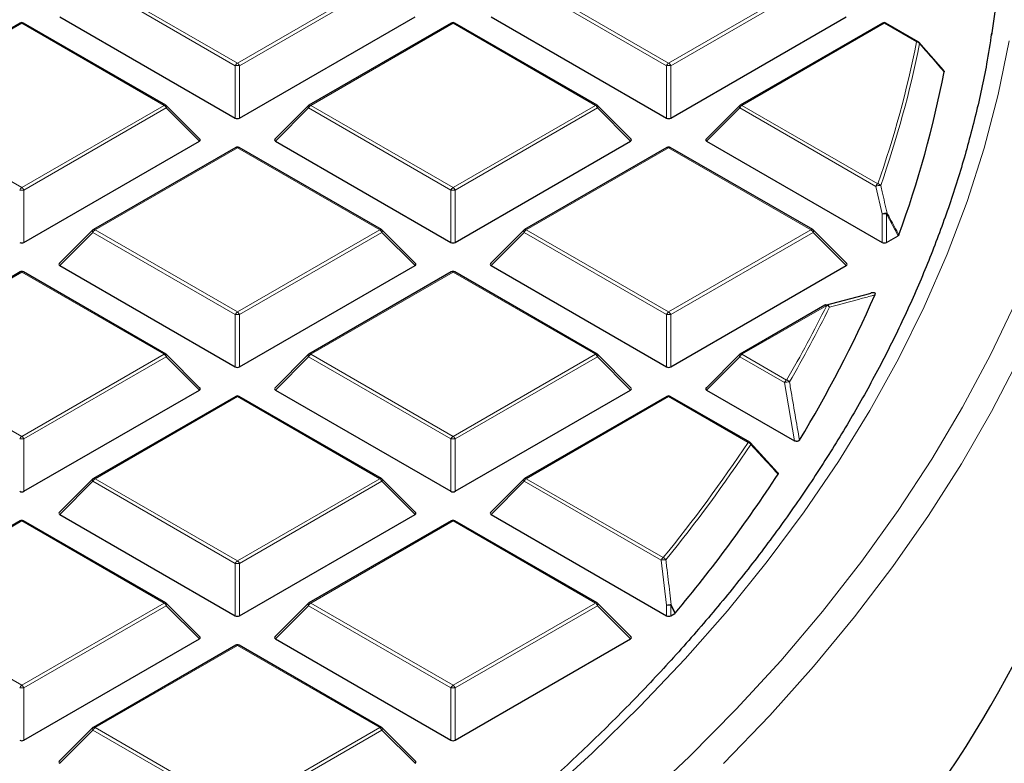
# Model space of a CAD drawing. Units: millimetres. Extents: x 0 to 420, y 0 to 297.
# Drawn here: x 353 to 376, y 180 to 197 of the extents above; entities that cross this region are included whole.
import ezdxf

# ---------------------------------------------------------------- set-up
doc = ezdxf.new("R2010")
doc.units = ezdxf.units.MM

msp = doc.modelspace()

# ---------------------------------------------------------------- linework, layer by layer
at = {"color": 8, "linetype": 'Continuous', "lineweight": 18}
for p, q in [((358.0872, 196.0448), (354.7264, 197.985)), ((354.7753, 198.0459), (358.1362, 196.1057)), ((358.1362, 196.1057), (361.497, 198.0459)), ((361.546, 197.985), (358.1852, 196.0448)), ((368.2695, 196.0448), (364.9087, 197.985)), ((364.9577, 198.0459), (368.3185, 196.1057)), ((368.3185, 196.1057), (371.6793, 198.0459)), ((371.7283, 197.985), (368.3675, 196.0448)), ((353.045, 197.047), (349.6842, 195.1068)), ((356.4058, 195.1068), (353.045, 197.047)), ((363.2273, 197.047), (359.8665, 195.1068)), ((366.5882, 195.1068), (363.2273, 197.047)), ((373.4097, 197.047), (370.0489, 195.1068)), ((374.1727, 196.6065), (373.4097, 197.047)), ((358.0872, 194.8084), (358.0872, 196.0448)), ((358.1852, 196.0448), (358.1852, 194.8084)), ((368.2695, 194.8084), (368.2695, 196.0448)), ((368.3675, 196.0448), (368.3675, 194.8084)), ((349.6842, 195.1068), (353.045, 193.1667)), ((353.045, 193.1667), (356.4058, 195.1068)), ((359.8665, 195.1068), (363.2273, 193.1667)), ((363.2273, 193.1667), (366.5882, 195.1068)), ((370.0489, 195.1068), (373.2569, 193.2549)), ((356.4548, 195.0459), (353.094, 193.1057)), ((357.2387, 194.262), (356.4548, 195.0459)), ((359.8175, 195.0459), (359.0337, 194.262)), ((363.1784, 193.1057), (359.8175, 195.0459)), ((366.6372, 195.0459), (363.2763, 193.1057)), ((367.421, 194.262), (366.6372, 195.0459)), ((369.9999, 195.0459), (369.216, 194.262)), ((373.2079, 193.1939), (369.9999, 195.0459)), ((358.1362, 194.1079), (354.7753, 192.1678)), ((361.497, 192.1678), (358.1362, 194.1079)), ((368.3185, 194.1079), (364.9577, 192.1678)), ((371.6793, 192.1678), (368.3185, 194.1079)), ((373.3607, 192.542), (373.2079, 193.1939)), ((353.094, 193.1057), (353.094, 191.8694)), ((363.1784, 191.8694), (363.1784, 193.1057)), ((363.2763, 193.1057), (363.2763, 191.8694)), ((373.3607, 191.8694), (373.3607, 192.542)), ((373.4587, 192.542), (373.4587, 191.8694)), ((373.7353, 192.029), (373.4587, 192.542)), ((354.7264, 192.1068), (353.9425, 191.3229)), ((358.0872, 190.1667), (354.7264, 192.1068)), ((354.7753, 192.1678), (358.1362, 190.2276)), ((358.1362, 190.2276), (361.497, 192.1678)), ((361.546, 192.1068), (358.1852, 190.1667)), ((362.3298, 191.3229), (361.546, 192.1068)), ((364.9087, 192.1068), (364.1249, 191.3229)), ((368.2695, 190.1667), (364.9087, 192.1068)), ((364.9577, 192.1678), (368.3185, 190.2276)), ((368.3185, 190.2276), (371.6793, 192.1678)), ((371.7283, 192.1068), (368.3675, 190.1667)), ((372.5122, 191.3229), (371.7283, 192.1068)), ((353.045, 191.1689), (349.6842, 189.2287)), ((356.4058, 189.2287), (353.045, 191.1689)), ((363.2273, 191.1689), (359.8665, 189.2287)), ((366.5882, 189.2287), (363.2273, 191.1689)), ((372.0502, 190.3841), (370.0489, 189.2287)), ((358.0872, 188.9303), (358.0872, 190.1667)), ((358.1852, 190.1667), (358.1852, 188.9303)), ((368.2695, 188.9303), (368.2695, 190.1667)), ((368.3675, 190.1667), (368.3675, 188.9303)), ((349.6842, 189.2287), (353.045, 187.2885)), ((353.045, 187.2885), (356.4058, 189.2287)), ((356.4548, 189.1678), (353.094, 187.2276)), ((357.2387, 188.3839), (356.4548, 189.1678)), ((359.8175, 189.1678), (359.0337, 188.3839)), ((363.1784, 187.2276), (359.8175, 189.1678)), ((359.8665, 189.2287), (363.2273, 187.2885)), ((363.2273, 187.2885), (366.5882, 189.2287)), ((366.6372, 189.1678), (363.2763, 187.2276)), ((367.421, 188.3839), (366.6372, 189.1678)), ((369.9999, 189.1678), (369.216, 188.3839)), ((371.0561, 188.558), (369.9999, 189.1678)), ((370.0489, 189.2287), (371.1051, 188.6189)), ((371.2924, 187.1852), (371.0561, 188.558)), ((358.1362, 188.2298), (354.7753, 186.2896)), ((361.497, 186.2896), (358.1362, 188.2298)), ((368.3185, 188.2298), (364.9577, 186.2896)), ((370.1931, 187.1476), (368.3185, 188.2298)), ((353.094, 187.2276), (353.094, 185.9912)), ((363.1784, 185.9912), (363.1784, 187.2276)), ((363.2763, 187.2276), (363.2763, 185.9912)), ((354.7264, 186.2287), (353.9425, 185.4448)), ((358.0872, 184.2885), (354.7264, 186.2287)), ((354.7753, 186.2896), (358.1362, 184.3495)), ((358.1362, 184.3495), (361.497, 186.2896)), ((361.546, 186.2287), (358.1852, 184.2885)), ((362.3298, 185.4448), (361.546, 186.2287)), ((364.9087, 186.2287), (364.1249, 185.4448)), ((368.1398, 184.3634), (364.9087, 186.2287)), ((364.9577, 186.2896), (368.1888, 184.4244)), ((353.045, 185.2907), (349.6842, 183.3506)), ((356.4058, 183.3506), (353.045, 185.2907)), ((363.2273, 185.2907), (359.8665, 183.3506)), ((366.5882, 183.3506), (363.2273, 185.2907)), ((368.2695, 183.3046), (368.1398, 184.3634)), ((358.0872, 183.0521), (358.0872, 184.2885)), ((358.1852, 184.2885), (358.1852, 183.0521)), ((349.6842, 183.3506), (353.045, 181.4104)), ((353.045, 181.4104), (356.4058, 183.3506)), ((356.4548, 183.2896), (353.094, 181.3495)), ((357.2387, 182.5057), (356.4548, 183.2896)), ((359.8175, 183.2896), (359.0337, 182.5057)), ((363.1784, 181.3495), (359.8175, 183.2896)), ((359.8665, 183.3506), (363.2273, 181.4104)), ((363.2273, 181.4104), (366.5882, 183.3506)), ((366.6372, 183.2896), (363.2763, 181.3495)), ((367.421, 182.5057), (366.6372, 183.2896)), ((368.2695, 183.0521), (368.2695, 183.3046)), ((368.3675, 183.3046), (368.3675, 183.0521)), ((368.4611, 183.1062), (368.3675, 183.3046)), ((358.1362, 182.3517), (354.7753, 180.4115)), ((361.497, 180.4115), (358.1362, 182.3517)), ((353.094, 181.3495), (353.094, 180.1131)), ((363.1784, 180.1131), (363.1784, 181.3495)), ((363.2763, 181.3495), (363.2763, 180.1131)), ((354.7753, 180.4115), (358.1362, 178.4713)), ((358.1362, 178.4713), (361.497, 180.4115)), ((354.7264, 180.3505), (353.9425, 179.5667)), ((358.0872, 178.4104), (354.7264, 180.3505)), ((361.546, 180.3505), (358.1852, 178.4104)), ((362.3298, 179.5667), (361.546, 180.3505))]:
    msp.add_line(p, q, dxfattribs=at)
at = {"color": 7, "linetype": 'Continuous', "lineweight": 25}
for p, q in [((353.9425, 197.2011), (358.0872, 194.8084)), ((358.1852, 194.8084), (362.3298, 197.2011)), ((364.1249, 197.2011), (368.2695, 194.8084)), ((368.3675, 194.8084), (372.5122, 197.2011)), ((353.005, 197.051), (349.6442, 195.1108)), ((356.4458, 195.1108), (353.085, 197.051)), ((363.1873, 197.051), (359.8265, 195.1108)), ((366.6282, 195.1108), (363.2673, 197.051)), ((373.3697, 197.051), (370.0089, 195.1108)), ((374.2127, 196.6105), (373.4497, 197.051)), ((374.2217, 196.6021), (374.802, 195.9357)), ((357.2513, 194.3091), (356.4624, 195.0981)), ((359.8099, 195.0981), (359.0211, 194.3091)), ((367.4336, 194.3091), (366.6447, 195.0981)), ((369.9923, 195.0981), (369.2034, 194.3091)), ((353.094, 191.8694), (357.2387, 194.262)), ((359.0337, 194.262), (363.1784, 191.8694)), ((363.2763, 191.8694), (367.421, 194.262)), ((369.216, 194.262), (373.3607, 191.8694)), ((358.0962, 194.1119), (354.7354, 192.1717)), ((361.537, 192.1717), (358.1762, 194.1119)), ((368.2785, 194.1119), (364.9177, 192.1717)), ((371.7193, 192.1717), (368.3585, 194.1119)), ((354.7188, 192.159), (353.9299, 191.3701)), ((362.3425, 191.3701), (361.5536, 192.159)), ((364.9011, 192.159), (364.1122, 191.3701)), ((372.5248, 191.3701), (371.7359, 192.159)), ((373.4587, 191.8694), (373.7353, 192.029)), ((353.005, 191.1728), (349.6442, 189.2327)), ((356.4458, 189.2327), (353.085, 191.1728)), ((353.9425, 191.3229), (358.0872, 188.9303)), ((358.1852, 188.9303), (362.3298, 191.3229)), ((363.1873, 191.1728), (359.8265, 189.2327)), ((366.6282, 189.2327), (363.2673, 191.1728)), ((364.1249, 191.3229), (368.2695, 188.9303)), ((368.3675, 188.9303), (372.5122, 191.3229)), ((372.0246, 190.3859), (373.0689, 190.6647)), ((372.0102, 190.388), (370.0089, 189.2327)), ((357.2513, 188.431), (356.4624, 189.2199)), ((359.8099, 189.2199), (359.0211, 188.431)), ((367.4336, 188.431), (366.6447, 189.2199)), ((369.9923, 189.2199), (369.2034, 188.431)), ((353.094, 185.9912), (357.2387, 188.3839)), ((359.0337, 188.3839), (363.1784, 185.9912)), ((363.2763, 185.9912), (367.421, 188.3839)), ((369.216, 188.3839), (371.2924, 187.1852)), ((358.0962, 188.2338), (354.7354, 186.2936)), ((361.537, 186.2936), (358.1762, 188.2338)), ((368.2785, 188.2338), (364.9177, 186.2936)), ((370.2331, 187.1516), (368.3585, 188.2338)), ((370.2421, 187.1432), (370.887, 186.4396)), ((354.7188, 186.2809), (353.9299, 185.4919)), ((362.3425, 185.4919), (361.5536, 186.2809)), ((364.9011, 186.2809), (364.1122, 185.4919)), ((353.005, 185.2947), (349.6442, 183.3545)), ((356.4458, 183.3545), (353.085, 185.2947)), ((353.9425, 185.4448), (358.0872, 183.0521)), ((358.1852, 183.0521), (362.3298, 185.4448)), ((363.1873, 185.2947), (359.8265, 183.3545)), ((366.6282, 183.3545), (363.2673, 185.2947)), ((364.1249, 185.4448), (368.2695, 183.0521)), ((357.2513, 182.5529), (356.4624, 183.3418)), ((359.8099, 183.3418), (359.0211, 182.5529)), ((367.4336, 182.5529), (366.6447, 183.3418)), ((368.3675, 183.0521), (368.4611, 183.1062)), ((368.4745, 183.1171), (368.4611, 183.1062)), ((353.094, 180.1131), (357.2387, 182.5057)), ((359.0337, 182.5057), (363.1784, 180.1131)), ((363.2763, 180.1131), (367.421, 182.5057)), ((358.0962, 182.3556), (354.7354, 180.4155)), ((361.537, 180.4155), (358.1762, 182.3556)), ((354.7188, 180.4027), (353.9299, 179.6138)), ((362.3425, 179.6138), (361.5536, 180.4027))]:
    msp.add_line(p, q, dxfattribs=at)
at = {"color": 8, "linetype": 'Continuous', "lineweight": 18, "flags": 128}
for points in [[(376.3589, 196.6304), (376.0969, 195.3606), (375.765, 194.0962), (375.3634, 192.8386), (374.8926, 191.589), (374.353, 190.3487), (373.7452, 189.1189), (373.0699, 187.901), (372.3277, 186.6961), (371.5193, 185.5054), (370.6456, 184.3303), (369.7074, 183.1718), (368.7058, 182.0311), (367.6418, 180.9095), (366.5163, 179.808), (365.3306, 178.7278), (364.0859, 177.6699), (362.7834, 176.6355), (362.3657, 176.3179)], [(356.4624, 195.0981), (356.4645, 195.0956), (356.467, 195.0898), (356.4678, 195.0828), (356.467, 195.0747), (356.4645, 195.0657), (356.4604, 195.056), (356.4548, 195.0459)], [(359.8175, 195.0459), (359.812, 195.056), (359.8079, 195.0657), (359.8054, 195.0747), (359.8045, 195.0828), (359.8054, 195.0898), (359.8079, 195.0956), (359.8099, 195.0981)], [(366.6447, 195.0981), (366.6468, 195.0956), (366.6493, 195.0898), (366.6501, 195.0828), (366.6493, 195.0747), (366.6468, 195.0657), (366.6427, 195.056), (366.6372, 195.0459)], [(369.9999, 195.0459), (369.9943, 195.056), (369.9902, 195.0657), (369.9877, 195.0747), (369.9869, 195.0828), (369.9877, 195.0898), (369.9902, 195.0956), (369.9923, 195.0981)], [(354.7264, 192.1068), (354.7208, 192.1169), (354.7167, 192.1266), (354.7142, 192.1356), (354.7134, 192.1438), (354.7142, 192.1508), (354.7167, 192.1565), (354.7188, 192.159)], [(361.5536, 192.159), (361.5556, 192.1565), (361.5581, 192.1508), (361.559, 192.1438), (361.5581, 192.1356), (361.5556, 192.1266), (361.5515, 192.1169), (361.546, 192.1068)], [(364.9087, 192.1068), (364.9031, 192.1169), (364.8991, 192.1266), (364.8966, 192.1356), (364.8957, 192.1438), (364.8966, 192.1508), (364.8991, 192.1565), (364.9011, 192.159)], [(371.7359, 192.159), (371.738, 192.1565), (371.7405, 192.1508), (371.7413, 192.1438), (371.7405, 192.1356), (371.738, 192.1266), (371.7339, 192.1169), (371.7283, 192.1068)], [(367.6257, 178.6112), (368.7999, 179.7174), (369.9134, 180.8443), (370.965, 181.9909), (371.9537, 183.1559), (372.8785, 184.3383), (373.7386, 185.5369), (374.533, 186.7505), (375.2609, 187.9779), (375.9218, 189.2179), (376.5148, 190.4693)], [(356.4624, 189.2199), (356.4645, 189.2174), (356.467, 189.2117), (356.4678, 189.2047), (356.467, 189.1966), (356.4645, 189.1875), (356.4604, 189.1778), (356.4548, 189.1678)], [(359.8175, 189.1678), (359.812, 189.1778), (359.8079, 189.1875), (359.8054, 189.1966), (359.8045, 189.2047), (359.8054, 189.2117), (359.8079, 189.2174), (359.8099, 189.2199)], [(366.6447, 189.2199), (366.6468, 189.2174), (366.6493, 189.2117), (366.6501, 189.2047), (366.6493, 189.1966), (366.6468, 189.1875), (366.6427, 189.1778), (366.6372, 189.1678)], [(369.6103, 179.5598), (370.7056, 180.6956), (371.7388, 181.8506), (372.7091, 183.0236), (373.6153, 184.2136), (374.4567, 185.4194), (375.2323, 186.6397), (375.9416, 187.8735), (376.5836, 189.1194)], [(369.9999, 189.1678), (369.9943, 189.1778), (369.9902, 189.1875), (369.9877, 189.1966), (369.9869, 189.2047), (369.9877, 189.2117), (369.9902, 189.2174), (369.9923, 189.2199)], [(354.7264, 186.2287), (354.7208, 186.2388), (354.7167, 186.2485), (354.7142, 186.2575), (354.7134, 186.2656), (354.7142, 186.2726), (354.7167, 186.2783), (354.7188, 186.2809)], [(361.5536, 186.2809), (361.5556, 186.2783), (361.5581, 186.2726), (361.559, 186.2656), (361.5581, 186.2575), (361.5556, 186.2485), (361.5515, 186.2388), (361.546, 186.2287)], [(364.9087, 186.2287), (364.9031, 186.2388), (364.8991, 186.2485), (364.8966, 186.2575), (364.8957, 186.2656), (364.8966, 186.2726), (364.8991, 186.2783), (364.9011, 186.2809)], [(356.4624, 183.3418), (356.4645, 183.3393), (356.467, 183.3336), (356.4678, 183.3266), (356.467, 183.3184), (356.4645, 183.3094), (356.4604, 183.2997), (356.4548, 183.2896)], [(359.8175, 183.2896), (359.812, 183.2997), (359.8079, 183.3094), (359.8054, 183.3184), (359.8045, 183.3266), (359.8054, 183.3336), (359.8079, 183.3393), (359.8099, 183.3418)], [(366.6447, 183.3418), (366.6468, 183.3393), (366.6493, 183.3336), (366.6501, 183.3266), (366.6493, 183.3184), (366.6468, 183.3094), (366.6427, 183.2997), (366.6372, 183.2896)], [(368.3809, 183.3155), (368.4468, 183.1757), (368.4745, 183.1171)], [(354.7264, 180.3505), (354.7208, 180.3606), (354.7167, 180.3703), (354.7142, 180.3793), (354.7134, 180.3875), (354.7142, 180.3945), (354.7167, 180.4002), (354.7188, 180.4027)], [(361.5536, 180.4027), (361.5556, 180.4002), (361.5581, 180.3945), (361.559, 180.3875), (361.5581, 180.3793), (361.5556, 180.3703), (361.5515, 180.3606), (361.546, 180.3505)]]:
    msp.add_lwpolyline(points, dxfattribs=at)
at = {"color": 7, "linetype": 'Continuous', "lineweight": 25}
for centre, radius, start, end in [((353.104, 200.3318), 23.1201, 351.11935, 8.96805), ((353.045, 196.9817), 0.08, 60.00269, 119.99731), ((363.2273, 196.9817), 0.08, 60.00269, 119.99731), ((373.4097, 196.9817), 0.08, 60.00269, 119.99731), ((374.1727, 196.5412), 0.08, 41.06238, 60.00269), ((374.2049, 196.5702), 0.0367, 358.6442, 39.87393), ((350.8448, 200.4714), 24.4084, 339.81449, 349.21288), ((356.4058, 195.0415), 0.08, 44.99845, 60.00269), ((359.8665, 195.0415), 0.08, 119.99731, 135.00155), ((366.5882, 195.0415), 0.08, 44.99845, 60.00269), ((370.0489, 195.0415), 0.08, 119.99731, 135.00155), ((358.1362, 194.0426), 0.08, 60.00269, 119.99731), ((368.3185, 194.0426), 0.08, 60.00269, 119.99731), ((354.7753, 192.1024), 0.08, 119.99731, 135.00155), ((361.497, 192.1024), 0.08, 44.99845, 60.00269), ((364.9577, 192.1024), 0.08, 119.99731, 135.00155), ((371.6793, 192.1024), 0.08, 44.99845, 60.00269), ((353.045, 191.1035), 0.08, 60.00269, 119.99731), ((363.2273, 191.1035), 0.08, 60.00269, 119.99731), ((347.052, 202.0151), 28.5068, 328.68813, 336.45306), ((372.0502, 190.3187), 0.08, 105.62608, 119.99731), ((351.3844, 195.1908), 28.3831, 325.27662, 349.61655), ((356.4058, 189.1634), 0.08, 44.99845, 60.00269), ((359.8665, 189.1634), 0.08, 119.99731, 135.00155), ((366.5882, 189.1634), 0.08, 44.99845, 60.00269), ((370.0489, 189.1634), 0.08, 119.99731, 135.00155), ((358.1362, 188.1645), 0.08, 60.00269, 119.99731), ((368.3185, 188.1645), 0.08, 60.00269, 119.99731), ((370.1931, 187.0823), 0.08, 42.52027, 60.00269), ((354.7753, 186.2243), 0.08, 119.99731, 135.00155), ((361.497, 186.2243), 0.08, 44.99845, 60.00269), ((364.9577, 186.2243), 0.08, 119.99731, 135.00155), ((342.452, 204.9212), 33.9498, 320.04057, 326.93247), ((353.045, 185.2254), 0.08, 60.00269, 119.99731), ((363.2273, 185.2254), 0.08, 60.00269, 119.99731), ((356.4058, 183.2852), 0.08, 44.99845, 60.00269), ((359.8665, 183.2852), 0.08, 119.99731, 135.00155), ((366.5882, 183.2852), 0.08, 44.99845, 60.00269), ((358.1362, 182.2863), 0.08, 60.00269, 119.99731), ((354.7753, 180.3462), 0.08, 119.99731, 135.00155), ((361.497, 180.3462), 0.08, 44.99845, 60.00269)]:
    msp.add_arc(centre, radius, start, end, dxfattribs=at)
at = {"color": 8, "linetype": 'Continuous', "lineweight": 18}
for centre, radius, start, end in [((353.0215, 197.0141), 0.0404, 54.53278, 114.15676), ((353.0685, 197.0141), 0.0404, 65.84324, 125.46722), ((363.2039, 197.0141), 0.0404, 54.53278, 114.15676), ((363.2508, 197.0141), 0.0404, 65.84324, 125.46722), ((373.3862, 197.0141), 0.0404, 54.53278, 114.15676), ((373.4331, 197.0141), 0.0404, 65.84324, 125.46722), ((350.4968, 201.2744), 24.1317, 340.59001, 348.8467), ((350.5413, 201.2421), 24.1565, 340.59001, 348.8467), ((374.1961, 196.5736), 0.0404, 65.84324, 125.46722), ((374.1685, 196.5165), 0.0901, 35.92177, 87.35378), ((358.2024, 196.0024), 0.1228, 122.63797, 159.77289), ((358.1362, 195.0319), 1.0141, 87.23102, 92.76898), ((358.07, 196.0024), 0.1228, 20.22711, 57.36203), ((368.3847, 196.0024), 0.1228, 122.63797, 159.77289), ((368.3185, 195.0319), 1.0141, 87.23102, 92.76898), ((368.2523, 196.0024), 0.1228, 20.22711, 57.36203), ((356.4293, 195.0739), 0.0404, 65.84324, 125.46722), ((356.3396, 195.0034), 0.1228, 20.22711, 57.36203), ((359.9327, 195.0034), 0.1228, 122.63797, 159.77289), ((359.8431, 195.0739), 0.0404, 54.53278, 114.15676), ((366.6116, 195.0739), 0.0404, 65.84324, 125.46722), ((366.5219, 195.0034), 0.1228, 20.22711, 57.36203), ((370.1151, 195.0034), 0.1228, 122.63797, 159.77289), ((370.0254, 195.0739), 0.0404, 54.53278, 114.15676), ((358.1127, 194.075), 0.0404, 54.53278, 114.15676), ((358.1596, 194.075), 0.0404, 65.84324, 125.46722), ((368.2951, 194.075), 0.0404, 54.53278, 114.15676), ((368.342, 194.075), 0.0404, 65.84324, 125.46722), ((373.3232, 193.1515), 0.1228, 122.63797, 159.77289), ((373.3072, 192.9694), 0.2455, 85.88305, 113.85217), ((373.247, 193.1612), 0.0942, 34.28242, 83.95105), ((353.1112, 193.0633), 0.1228, 122.63797, 159.77289), ((353.045, 192.0928), 1.0141, 87.23102, 92.76898), ((352.9788, 193.0633), 0.1228, 20.22711, 57.36203), ((363.2936, 193.0633), 0.1228, 122.63797, 159.77289), ((363.2273, 192.0928), 1.0141, 87.23102, 92.76898), ((363.1611, 193.0633), 0.1228, 20.22711, 57.36203), ((373.46, 192.314), 0.2487, 85.96166, 113.53056), ((373.4097, 191.5291), 1.0141, 87.23102, 92.76898), ((373.4034, 192.6127), 0.0897, 308.01907, 325.65707), ((354.8416, 192.0644), 0.1228, 122.63797, 159.77289), ((354.7519, 192.1348), 0.0404, 54.53278, 114.15676), ((361.5205, 192.1348), 0.0404, 65.84324, 125.46722), ((361.4308, 192.0644), 0.1228, 20.22711, 57.36203), ((365.0239, 192.0644), 0.1228, 122.63797, 159.77289), ((364.9342, 192.1348), 0.0404, 54.53278, 114.15676), ((371.7028, 192.1348), 0.0404, 65.84324, 125.46722), ((371.6131, 192.0644), 0.1228, 20.22711, 57.36203), ((353.0215, 191.1359), 0.0404, 54.53278, 114.15676), ((353.0685, 191.1359), 0.0404, 65.84324, 125.46722), ((363.2039, 191.1359), 0.0404, 54.53278, 114.15676), ((363.2508, 191.1359), 0.0404, 65.84324, 125.46722), ((358.2024, 190.1242), 0.1228, 122.63797, 159.77289), ((358.07, 190.1242), 0.1228, 20.22711, 57.36203), ((368.3847, 190.1242), 0.1228, 122.63797, 159.77289), ((368.2523, 190.1242), 0.1228, 20.22711, 57.36203), ((346.3933, 202.9865), 28.5849, 329.82615, 333.84025), ((346.4336, 202.9559), 28.6143, 329.82615, 333.84025), ((372.0268, 190.3511), 0.0404, 54.53278, 114.15676), ((372.0439, 190.3221), 0.0753, 14.16934, 101.67761), ((372.0349, 190.2878), 0.0975, 32.73945, 80.9306), ((358.1362, 189.1538), 1.0141, 87.23102, 92.76898), ((368.3185, 189.1538), 1.0141, 87.23102, 92.76898), ((356.4293, 189.1958), 0.0404, 65.84324, 125.46722), ((356.3396, 189.1253), 0.1228, 20.22711, 57.36203), ((359.9327, 189.1253), 0.1228, 122.63797, 159.77289), ((359.8431, 189.1958), 0.0404, 54.53278, 114.15676), ((366.6116, 189.1958), 0.0404, 65.84324, 125.46722), ((366.5219, 189.1253), 0.1228, 20.22711, 57.36203), ((370.1151, 189.1253), 0.1228, 122.63797, 159.77289), ((370.0254, 189.1958), 0.0404, 54.53278, 114.15676), ((371.1713, 188.5156), 0.1228, 122.63797, 159.77289), ((371.1546, 188.2627), 0.3113, 87.01786, 108.44149), ((371.0861, 188.5212), 0.0996, 31.72313, 79.00272), ((358.1127, 188.1969), 0.0404, 54.53278, 114.15676), ((358.1596, 188.1969), 0.0404, 65.84324, 125.46722), ((368.2951, 188.1969), 0.0404, 54.53278, 114.15676), ((368.342, 188.1969), 0.0404, 65.84324, 125.46722), ((353.1112, 187.1851), 0.1228, 122.63797, 159.77289), ((353.045, 186.2147), 1.0141, 87.23102, 92.76898), ((352.9788, 187.1851), 0.1228, 20.22711, 57.36203), ((363.2936, 187.1851), 0.1228, 122.63797, 159.77289), ((363.2273, 186.2147), 1.0141, 87.23102, 92.76898), ((363.1611, 187.1851), 0.1228, 20.22711, 57.36203), ((342.2307, 205.6285), 33.5177, 320.75593, 326.53849), ((370.2165, 187.1147), 0.0404, 65.84324, 125.46722), ((370.1709, 187.0488), 0.1012, 30.83419, 77.34315), ((342.2667, 205.6006), 33.5522, 320.75593, 326.53849), ((370.2221, 187.1132), 0.0379, 340.77345, 37.67297), ((354.8416, 186.1862), 0.1228, 122.63797, 159.77289), ((354.7519, 186.2567), 0.0404, 54.53278, 114.15676), ((361.5205, 186.2567), 0.0404, 65.84324, 125.46722), ((361.4308, 186.1862), 0.1228, 20.22711, 57.36203), ((365.0239, 186.1862), 0.1228, 122.63797, 159.77289), ((364.9342, 186.2567), 0.0404, 54.53278, 114.15676), ((353.0215, 185.2578), 0.0404, 54.53278, 114.15676), ((353.0685, 185.2578), 0.0404, 65.84324, 125.46722), ((363.2039, 185.2578), 0.0404, 54.53278, 114.15676), ((363.2508, 185.2578), 0.0404, 65.84324, 125.46722), ((368.255, 184.321), 0.1228, 122.63797, 159.77289), ((368.235, 183.9786), 0.3964, 87.61436, 103.89254), ((368.1602, 184.3239), 0.1044, 29.08141, 74.11374), ((358.2024, 184.2461), 0.1228, 122.63797, 159.77289), ((358.1362, 183.2756), 1.0141, 87.23102, 92.76898), ((358.07, 184.2461), 0.1228, 20.22711, 57.36203), ((356.4293, 183.3176), 0.0404, 65.84324, 125.46722), ((356.3396, 183.2472), 0.1228, 20.22711, 57.36203), ((359.9327, 183.2472), 0.1228, 122.63797, 159.77289), ((359.8431, 183.3176), 0.0404, 54.53278, 114.15676), ((366.6116, 183.3176), 0.0404, 65.84324, 125.46722), ((366.5219, 183.2472), 0.1228, 20.22711, 57.36203), ((368.3643, 182.9113), 0.4045, 87.64387, 103.55144), ((368.3185, 182.2917), 1.0141, 87.23102, 92.76898), ((368.2942, 183.4084), 0.1271, 305.22114, 313.0281), ((358.1127, 182.3187), 0.0404, 54.53278, 114.15676), ((358.1596, 182.3187), 0.0404, 65.84324, 125.46722), ((353.1112, 181.307), 0.1228, 122.63797, 159.77289), ((353.045, 180.3365), 1.0141, 87.23102, 92.76898), ((352.9788, 181.307), 0.1228, 20.22711, 57.36203), ((363.2936, 181.307), 0.1228, 122.63797, 159.77289), ((363.2273, 180.3365), 1.0141, 87.23102, 92.76898), ((363.1611, 181.307), 0.1228, 20.22711, 57.36203), ((354.8416, 180.3081), 0.1228, 122.63797, 159.77289), ((354.7519, 180.3786), 0.0404, 54.53278, 114.15676), ((361.5205, 180.3786), 0.0404, 65.84324, 125.46722), ((361.4308, 180.3081), 0.1228, 20.22711, 57.36203)]:
    msp.add_arc(centre, radius, start, end, dxfattribs=at)
at = {"color": 7, "linetype": 'Continuous', "lineweight": 25}
for centre, major_axis, ratio, start_param, end_param in [((358.1362, 194.8556), (0.08, 0), 0.7452752, 4.0533309, 5.371447), ((368.3185, 194.8556), (0.08, 0), 0.7452752, 4.0533309, 5.371447), ((357.157, 194.2903), (0.1033, 0), 0.4471651, 5.6241273, 6.9422433), ((359.1153, 194.2903), (0.1033, 0), 0.4471651, 2.4825346, 3.8006507), ((367.3393, 194.2903), (0.1033, 0), 0.4471651, 5.6241273, 6.9422433), ((369.2977, 194.2903), (0.1033, 0), 0.4471651, 2.4825346, 3.8006507), ((353.045, 191.9165), (0.08, 0), 0.7452752, 4.0533309, 5.371447), ((363.2273, 191.9165), (0.08, 0), 0.7452752, 4.0533309, 5.371447), ((373.4097, 191.9165), (0.08, 0), 0.7452752, 4.0533309, 5.371447), ((354.0242, 191.3512), (0.1033, 0), 0.4471651, 2.4825346, 3.8006507), ((362.2482, 191.3512), (0.1033, 0), 0.4471651, 5.6241273, 6.9422433), ((364.2065, 191.3512), (0.1033, 0), 0.4471651, 2.4825346, 3.8006507), ((372.4305, 191.3512), (0.1033, 0), 0.4471651, 5.6241273, 6.9422433), ((358.1362, 188.9774), (0.08, 0), 0.7452752, 4.0533309, 5.371447), ((368.3185, 188.9774), (0.08, 0), 0.7452752, 4.0533309, 5.371447), ((357.157, 188.4122), (0.1033, 0), 0.4471651, 5.6241273, 6.9422433), ((359.1153, 188.4122), (0.1033, 0), 0.4471651, 2.4825346, 3.8006507), ((367.3393, 188.4122), (0.1033, 0), 0.4471651, 5.6241273, 6.9422433), ((369.2977, 188.4122), (0.1033, 0), 0.4471651, 2.4825346, 3.8006507), ((353.045, 186.0384), (0.08, 0), 0.7452752, 4.0533309, 5.371447), ((363.2273, 186.0384), (0.08, 0), 0.7452752, 4.0533309, 5.371447), ((354.0242, 185.4731), (0.1033, 0), 0.4471651, 2.4825346, 3.8006507), ((362.2482, 185.4731), (0.1033, 0), 0.4471651, 5.6241273, 6.9422433), ((364.2065, 185.4731), (0.1033, 0), 0.4471651, 2.4825346, 3.8006507), ((358.1362, 183.0993), (0.08, 0), 0.7452752, 4.0533309, 5.371447), ((368.3185, 183.0993), (0.08, 0), 0.7452752, 4.0533309, 5.371447), ((357.157, 182.534), (0.1033, 0), 0.4471651, 5.6241273, 6.9422433), ((359.1153, 182.534), (0.1033, 0), 0.4471651, 2.4825346, 3.8006507), ((367.3393, 182.534), (0.1033, 0), 0.4471651, 5.6241273, 6.9422433), ((353.045, 180.1602), (0.08, 0), 0.7452752, 4.0533309, 5.371447), ((363.2273, 180.1602), (0.08, 0), 0.7452752, 4.0533309, 5.371447), ((354.0242, 179.595), (0.1033, 0), 0.4471651, 2.4825346, 3.8006507), ((362.2482, 179.595), (0.1033, 0), 0.4471651, 5.6241273, 6.9422433)]:
    msp.add_ellipse(centre, major_axis=major_axis, ratio=ratio, start_param=start_param, end_param=end_param, dxfattribs=at)
for points, knots in [([(375.9434, 196.8141), (375.9062, 196.5711), (375.8082, 195.9309), (375.5788, 194.8973), (375.2628, 193.7146), (374.882, 192.5381), (374.4401, 191.3688), (373.9367, 190.2079), (373.3725, 189.0563), (372.748, 187.915), (372.0638, 186.7852), (371.3206, 185.6677), (370.5189, 184.5636), (369.6596, 183.4738), (368.7434, 182.3993), (367.7711, 181.341), (366.7436, 180.2999), (365.6618, 179.2769), (364.5266, 178.273), (363.3391, 177.289), (362.1002, 176.3258), (360.8112, 175.3844), (359.4732, 174.4655), (358.0873, 173.5701), (356.6548, 172.699), (355.177, 171.853), (353.6553, 171.0329), (352.091, 170.2395), (350.4855, 169.4734), (348.8403, 168.7355), (347.157, 168.0264), (345.437, 167.3468), (343.6819, 166.6973), (341.8933, 166.0785), (340.0729, 165.4911), (338.2223, 164.9355), (336.3432, 164.4123), (334.4373, 163.9221), (332.5065, 163.4651), (330.5524, 163.042), (328.5769, 162.653), (326.5818, 162.2985), (324.5688, 161.979), (322.54, 161.6946), (320.497, 161.4456), (318.4419, 161.2324), (316.3764, 161.055), (314.3025, 160.9136), (312.2221, 160.8085), (310.1371, 160.7396), (308.0494, 160.707), (305.961, 160.7108), (303.8737, 160.751), (301.7895, 160.8275), (299.7103, 160.9403), (297.638, 161.0893), (295.5745, 161.2742), (293.5218, 161.495), (291.4816, 161.7514), (289.4558, 162.0432), (287.4465, 162.3701), (285.4552, 162.7319), (283.484, 163.1281), (281.5346, 163.5584), (279.6089, 164.0224), (277.7085, 164.5196), (275.8352, 165.0497), (273.9907, 165.612), (272.1768, 166.2061), (270.3951, 166.8313), (268.6473, 167.4873), (266.9346, 168.173), (265.2602, 168.8889), (263.7619, 169.5656), (262.8404, 170.016), (262.4488, 170.2074)], [0, 0, 0, 0, 0.00850763, 0.02241576, 0.03631739, 0.05021139, 0.06409695, 0.07797366, 0.09184142, 0.10570041, 0.11955106, 0.13339396, 0.14722983, 0.16105945, 0.17488361, 0.18870312, 0.20251873, 0.21633115, 0.23014102, 0.24394893, 0.25775538, 0.27156082, 0.28536562, 0.2991701, 0.3129745, 0.326779, 0.34058378, 0.354389, 0.36819476, 0.38200116, 0.39580826, 0.4096161, 0.4234247, 0.43723408, 0.45104422, 0.46485513, 0.47866676, 0.49247911, 0.50629212, 0.52010578, 0.53392003, 0.54773483, 0.56155013, 0.57536589, 0.58918206, 0.60299859, 0.61681542, 0.63063251, 0.6444498, 0.65826725, 0.67208479, 0.68590238, 0.69971996, 0.71353747, 0.72735485, 0.74117205, 0.75498902, 0.7688057, 0.78262204, 0.796438, 0.81025351, 0.82406853, 0.837883, 0.85169689, 0.86551014, 0.8793227, 0.89313454, 0.90694562, 0.9207559, 0.93456535, 0.94837396, 0.96218171, 0.9759886, 0.98979463, 1, 1, 1, 1]), ([(374.802, 195.9357), (374.807, 195.9323), (374.8169, 195.9254), (374.8227, 195.9135), (374.8221, 195.9061), (374.8219, 195.9031)], [0, 0, 0, 0, 0.3745639, 0.7496616, 1, 1, 1, 1]), ([(373.754, 192.049), (373.7518, 192.0447), (373.7479, 192.0372), (373.739, 192.0314), (373.7353, 192.029)], [0, 0, 0, 0, 0.5839322, 1, 1, 1, 1]), ([(373.0689, 190.6647), (373.082, 190.6716), (373.1006, 190.6814), (373.1299, 190.6897), (373.1489, 190.692), (373.1645, 190.6904), (373.1751, 190.6868), (373.1841, 190.6804), (373.1917, 190.6689), (373.1935, 190.65), (373.1882, 190.6352), (373.1851, 190.6267)], [0, 0, 0, 0, 0.2300869, 0.3260383, 0.422889, 0.4762033, 0.52979, 0.5793718, 0.6593713, 0.8038076, 1, 1, 1, 1]), ([(371.4068, 187.2003), (371.4029, 187.195), (371.396, 187.1859), (371.378, 187.1757), (371.3582, 187.1707), (371.3378, 187.1704), (371.3162, 187.1742), (371.3015, 187.1801), (371.2935, 187.1846), (371.2924, 187.1852)], [0, 0, 0, 0, 0.202661, 0.354981, 0.5084169, 0.6386859, 0.7684748, 0.9681482, 1, 1, 1, 1]), ([(370.887, 186.4396), (370.892, 186.4361), (370.9021, 186.4291), (370.9083, 186.416), (370.9074, 186.4051), (370.904, 186.3991), (370.9029, 186.3972)], [0, 0, 0, 0, 0.2940008, 0.5887915, 0.8706922, 1, 1, 1, 1]), ([(225.311, 183.5329), (225.3114, 183.518), (225.3221, 183.0626), (225.4013, 182.1676), (225.5537, 180.8492), (225.7764, 179.534), (226.06, 178.2228), (226.4067, 176.9167), (226.8156, 175.6166), (227.2866, 174.3236), (227.8194, 173.0385), (228.4136, 171.7624), (229.0688, 170.4964), (229.7844, 169.2413), (230.5599, 167.9983), (231.3948, 166.7682), (232.2885, 165.5521), (233.2401, 164.3509), (234.249, 163.1656), (235.3143, 161.9971), (236.4353, 160.8464), (237.611, 159.7143), (238.8405, 158.6017), (240.1229, 157.5096), (241.4571, 156.4387), (242.8421, 155.3898), (244.2767, 154.3639), (245.7599, 153.3616), (247.2905, 152.3838), (248.8673, 151.4312), (250.489, 150.5044), (252.1544, 149.6043), (253.8623, 148.7315), (255.6112, 147.8866), (257.3998, 147.0703), (259.2267, 146.2832), (261.0906, 145.5259), (262.9899, 144.7989), (264.9233, 144.1029), (266.8892, 143.4383), (268.8861, 142.8057), (270.9124, 142.2054), (272.9667, 141.638), (275.0473, 141.1039), (277.1527, 140.6035), (279.2811, 140.1371), (281.4311, 139.7052), (283.6008, 139.308), (285.7887, 138.9459), (287.9931, 138.6191), (290.2122, 138.3278), (292.4445, 138.0723), (294.6881, 137.8528), (296.9413, 137.6694), (299.2024, 137.5223), (301.4697, 137.4116), (303.7414, 137.3374), (306.0157, 137.2997), (308.291, 137.2986), (310.5655, 137.334), (312.8374, 137.4059), (315.105, 137.5144), (317.3666, 137.6592), (319.6203, 137.8403), (321.8645, 138.0575), (324.0975, 138.3108), (326.3175, 138.5998), (328.5228, 138.9244), (330.7117, 139.2843), (332.8826, 139.6793), (335.0338, 140.1091), (337.1636, 140.5733), (339.2704, 141.0716), (341.3526, 141.6035), (343.4085, 142.1689), (345.4367, 142.7671), (347.4354, 143.3977), (349.4033, 144.0603), (351.3387, 144.7544), (353.2402, 145.4794), (355.1064, 146.2348), (356.9357, 147.02), (358.7268, 147.8345), (360.4782, 148.6777), (362.1887, 149.5488), (363.8569, 150.4473), (365.4816, 151.3724), (367.0613, 152.3236), (368.595, 153.3), (370.0814, 154.3009), (371.5194, 155.3256), (372.9078, 156.3733), (374.2455, 157.4431), (375.5315, 158.5344), (376.7648, 159.6461), (377.9444, 160.7776), (379.0692, 161.9278), (380.1386, 163.096), (381.1515, 164.2811), (382.1072, 165.4823), (383.0049, 166.6986), (383.8438, 167.929), (384.6235, 169.1726), (385.3431, 170.4283), (386.0022, 171.6952), (386.6003, 172.9721), (387.1368, 174.2581), (387.6114, 175.5522), (388.0239, 176.8532), (388.3737, 178.1603), (388.6613, 179.4722), (388.8837, 180.7882), (389.0348, 181.9732), (389.0839, 182.72), (389.1041, 183.0264)], [0, 0, 0, 0, 0.0003043, 0.0092872, 0.0182707, 0.0272556, 0.0362428, 0.0452328, 0.0542261, 0.0632233, 0.0722247, 0.0812302, 0.0902401, 0.0992542, 0.1082723, 0.1172942, 0.1263197, 0.1353483, 0.1443798, 0.1534138, 0.1624499, 0.1714878, 0.1805272, 0.1895678, 0.1986094, 0.2076517, 0.2166945, 0.2257376, 0.234781, 0.2438244, 0.2528677, 0.2619108, 0.2709538, 0.2799964, 0.2890387, 0.2980807, 0.3071223, 0.3161635, 0.3252044, 0.3342448, 0.3432848, 0.3523245, 0.3613638, 0.3704028, 0.3794414, 0.3884797, 0.3975177, 0.4065554, 0.4155929, 0.4246301, 0.4336671, 0.442704, 0.4517406, 0.4607772, 0.4698136, 0.4788499, 0.4878862, 0.4969224, 0.5059586, 0.5149948, 0.524031, 0.5330673, 0.5421037, 0.5511401, 0.5601767, 0.5692134, 0.5782503, 0.5872874, 0.5963247, 0.6053623, 0.6144001, 0.6234382, 0.6324767, 0.6415154, 0.6505545, 0.659594, 0.6686339, 0.6776742, 0.6867149, 0.6957561, 0.7047976, 0.7138396, 0.7228821, 0.7319249, 0.7409682, 0.7500118, 0.7590557, 0.7681, 0.7771444, 0.786189, 0.7952336, 0.804278, 0.8133221, 0.8223658, 0.8314088, 0.8404509, 0.8494919, 0.8585314, 0.8675691, 0.8766047, 0.8856378, 0.8946681, 0.9036953, 0.9127189, 0.9217386, 0.9307543, 0.9397657, 0.9487727, 0.9577753, 0.9667737, 0.9757681, 0.984759, 0.9937469, 1, 1, 1, 1])]:
    msp.add_open_spline(points, degree=3, knots=knots, dxfattribs=at)
at = {"color": 8, "linetype": 'Continuous', "lineweight": 18}
for points, knots in [([(374.8219, 195.9031), (374.7948, 195.9343), (374.6591, 196.0901), (374.4657, 196.3121), (374.2993, 196.5031), (374.2415, 196.5694)], [0, 0, 0, 0, 0.1403325, 0.7016623, 1, 1, 1, 1]), ([(373.3248, 193.2142), (373.3367, 193.1638), (373.3879, 192.9466), (373.4386, 192.7291), (373.4775, 192.5621)], [0, 0, 0, 0, 0.2320022, 1, 1, 1, 1]), ([(373.4775, 192.5621), (373.5017, 192.5172), (373.5939, 192.3462), (373.6861, 192.1752), (373.754, 192.049)], [0, 0, 0, 0, 0.2624158, 1, 1, 1, 1]), ([(373.1851, 190.6267), (373.1612, 190.6206), (373.0418, 190.5901), (372.6898, 190.4986), (372.3542, 190.406), (372.1169, 190.3405)], [0, 0, 0, 0, 0.06823284, 0.3411657, 1, 1, 1, 1]), ([(371.1708, 188.5736), (371.1798, 188.5221), (371.2247, 188.2646), (371.3039, 187.807), (371.3728, 187.4005), (371.4068, 187.2003)], [0, 0, 0, 0, 0.1125813, 0.5629069, 1, 1, 1, 1]), ([(370.9029, 186.3972), (370.8734, 186.4294), (370.7258, 186.5904), (370.5109, 186.8249), (370.3252, 187.0272), (370.2578, 187.1007)], [0, 0, 0, 0, 0.1373464, 0.6867318, 1, 1, 1, 1]), ([(368.2515, 184.3747), (368.258, 184.3224), (368.2903, 184.0613), (368.3335, 183.7083), (368.3698, 183.4074), (368.3809, 183.3155)], [0, 0, 0, 0, 0.1479738, 0.7398695, 1, 1, 1, 1])]:
    msp.add_open_spline(points, degree=3, knots=knots, dxfattribs=at)

doc.saveas('drawing.dxf')
